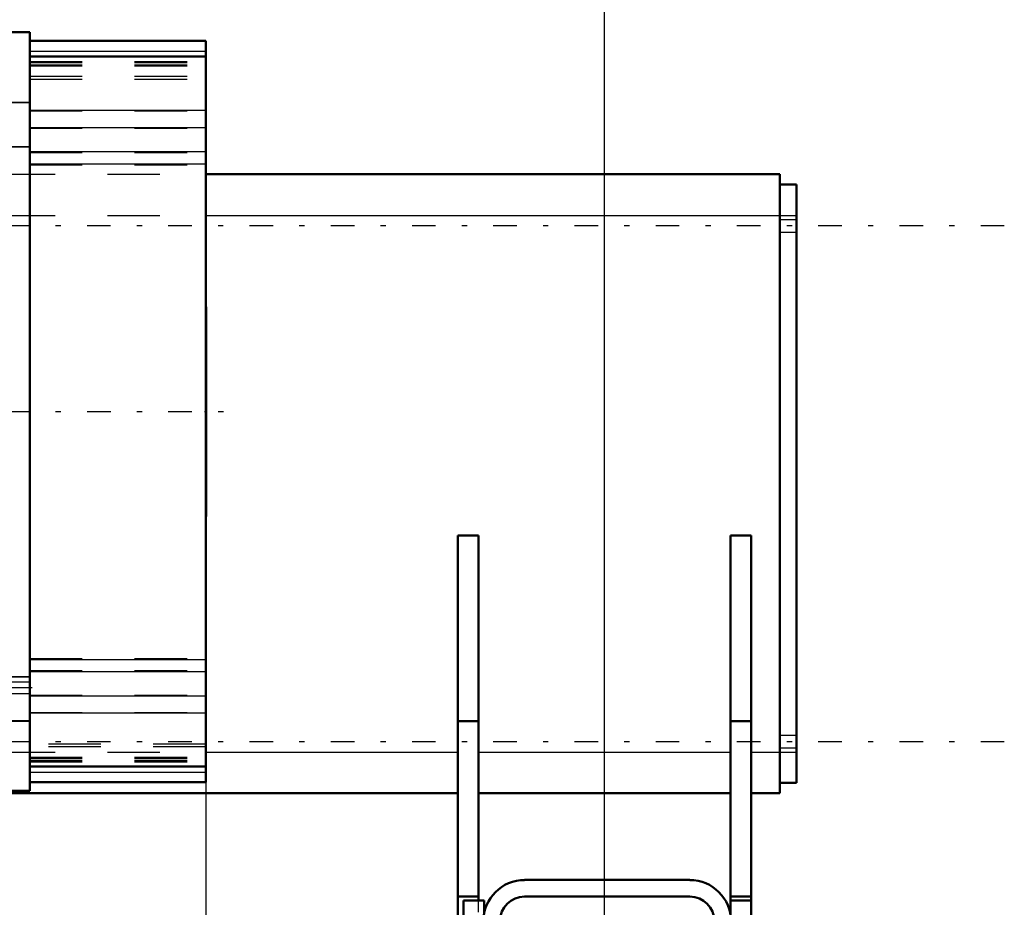
# Model space of a CAD drawing. Units: inches. Extents: x 19 to 243, y 19 to 233.
# Drawn here: x 96 to 115, y 94 to 111 of the extents above; entities that cross this region are included whole.
import ezdxf

# ---------------------------------------------------------------- set-up
doc = ezdxf.new("R2010")
doc.units = ezdxf.units.IN
doc.header["$MEASUREMENT"] = 0
doc.linetypes.add('Center', pattern=[1.5, 0.45, -0.5, 0.05, -0.5])
doc.linetypes.add('Dashed', pattern=[2, 1, -1])
for name, color, linetype, lineweight in [('2d ConnectionPoints', 7, 'Continuous', 50), ('AM_0', 7, 'Continuous', 50), ('AM_4', 3, 'Continuous', 25), ('AM_5', 3, 'Continuous', 25), ('AM_7', 7, 'Center', 25), ('AM_9', 6, 'Dashed', 25)]:
    doc.layers.add(name, color=color, linetype=linetype, lineweight=lineweight)
doc.dimstyles.get("Standard").update_dxf_attribs({"dimtxt": 0.18, "dimasz": 0.18, "dimexe": 0.18, "dimexo": 0.0625, "dimgap": 0.09, "dimtad": 0, "dimtih": 1, "dimtoh": 1, "dimdec": 4, "dimzin": 0, "dimdsep": 46, "dimtxsty": 'Standard', "dimcen": 0.09, "dimadec": 0, "dimazin": 0, "dimtfac": 1, "dimtdec": 4, "dimtofl": 0, "dimtmove": 0, "dimatfit": 3, "dimfxl": 0, "dimtolj": 1, "dimtzin": 0, "dimarcsym": 0})

# ---------------------------------------------------------------- blocks, each defined once
blk = doc.blocks.new('21_C2366611112x41_1_0_in_XNKVV_1_1_GN_Wire_Rope_Hoist_900')
at = {"layer": 'AM_0'}
for p, q in [((99.974, 105.088), (99.964, 105.088)), ((99.974, 105.088), (99.974, 101.088)), ((99.974, 101.088), (99.964, 101.088))]:
    blk.add_line(p, q, dxfattribs=at)
at = {"layer": 'AM_7'}
blk.add_line((99.975, 104.238), (99.969, 104.238), dxfattribs=at)
at = {"layer": 'AM_9'}
for p, q in [((99.969, 104.858), (99.969, 101.23)), ((99.969, 104.858), (99.974, 104.858)), ((99.974, 104.441), (99.969, 104.441)), ((99.974, 104.389), (99.969, 104.389)), ((99.974, 104.353), (99.969, 104.353)), ((99.969, 104.352), (99.974, 104.352)), ((99.969, 104.338), (99.974, 104.338)), ((99.974, 104.309), (99.969, 104.309)), ((99.969, 104.308), (99.974, 104.308)), ((99.969, 104.302), (99.974, 104.302)), ((99.969, 104.287), (99.974, 104.287)), ((99.969, 104.267), (99.974, 104.267)), ((99.969, 104.257), (99.974, 104.257)), ((99.969, 104.256), (99.974, 104.256)), ((99.969, 104.222), (99.974, 104.222)), ((99.969, 104.212), (99.974, 104.212)), ((99.969, 104.124), (99.974, 104.124)), ((99.969, 104.086), (99.974, 104.086)), ((99.969, 104.034), (99.974, 104.034)), ((99.974, 103.974), (99.969, 103.974)), ((99.969, 103.973), (99.974, 103.973)), ((99.974, 103.973), (99.969, 103.973)), ((99.969, 103.966), (99.974, 103.966)), ((99.969, 103.885), (99.974, 103.885)), ((99.969, 103.87), (99.974, 103.87)), ((99.969, 103.846), (99.974, 103.846)), ((99.974, 103.494), (99.969, 103.494)), ((99.969, 103.457), (99.974, 103.457)), ((99.969, 103.406), (99.974, 103.406)), ((99.974, 103.401), (99.969, 103.401)), ((99.974, 103.401), (99.969, 103.401)), ((99.969, 103.398), (99.974, 103.398)), ((99.969, 103.35), (99.974, 103.35)), ((99.969, 103.303), (99.974, 103.303)), ((99.969, 103.224), (99.974, 103.224)), ((99.969, 103.139), (99.974, 103.139)), ((99.969, 103.088), (99.974, 103.088)), ((99.969, 102.962), (99.974, 102.962)), ((99.969, 102.911), (99.974, 102.911)), ((99.969, 102.9), (99.974, 102.9)), ((99.969, 102.881), (99.974, 102.881)), ((99.969, 102.834), (99.974, 102.834)), ((99.969, 102.634), (99.974, 102.634)), ((99.969, 102.59), (99.974, 102.59)), ((99.969, 102.574), (99.974, 102.574)), ((99.969, 102.49), (99.974, 102.49)), ((99.969, 102.49), (99.974, 102.49)), ((99.969, 102.425), (99.974, 102.425)), ((99.969, 102.424), (99.974, 102.424)), ((99.969, 102.258), (99.974, 102.258)), ((99.969, 102.094), (99.974, 102.094)), ((99.969, 102.067), (99.974, 102.067)), ((99.969, 102.034), (99.974, 102.034)), ((99.969, 101.9), (99.974, 101.9)), ((99.969, 101.876), (99.974, 101.876)), ((99.969, 101.849), (99.974, 101.849)), ((99.969, 101.846), (99.974, 101.846)), ((99.969, 101.836), (99.974, 101.836)), ((99.969, 101.831), (99.974, 101.831)), ((99.969, 101.804), (99.974, 101.804)), ((99.969, 101.699), (99.974, 101.699)), ((99.969, 101.615), (99.974, 101.615)), ((99.969, 101.404), (99.974, 101.404)), ((99.969, 101.318), (99.974, 101.318)), ((99.969, 101.276), (99.974, 101.276)), ((99.969, 101.273), (99.974, 101.273)), ((99.969, 101.272), (99.974, 101.272)), ((99.969, 101.23), (99.974, 101.23))]:
    blk.add_line(p, q, dxfattribs=at)
blk = doc.blocks.new('22_SH5_L_L2_EC_YAL_0_in_XNKVV_1_1_GN_Wire_Rope_Hoist_900')
at = {"layer": 'AM_0'}
for p, q in [((96.608, 110.326), (96.086, 110.326)), ((96.608, 95.85), (96.608, 110.326)), ((99.964, 110.159), (96.608, 110.159)), ((99.964, 96.017), (99.964, 110.159)), ((99.964, 109.86), (96.608, 109.86)), ((96.608, 96.316), (99.964, 96.316)), ((96.608, 96.017), (99.964, 96.017)), ((96.086, 95.85), (96.608, 95.85))]:
    blk.add_line(p, q, dxfattribs=at)
at = {"layer": 'AM_4'}
for p, q in [((96.608, 109.967), (99.964, 109.967)), ((96.608, 109.858), (99.964, 109.858)), ((96.086, 108.992), (96.608, 108.992)), ((96.608, 108.838), (99.964, 108.838)), ((96.608, 108.511), (99.964, 108.511)), ((96.086, 108.149), (96.608, 108.149)), ((96.608, 108.048), (99.964, 108.048)), ((96.608, 107.817), (99.964, 107.817)), ((96.608, 98.359), (99.964, 98.359)), ((96.608, 98.128), (99.964, 98.128)), ((96.086, 98.027), (96.608, 98.027)), ((96.608, 97.664), (99.964, 97.664)), ((96.608, 97.338), (99.964, 97.338)), ((96.086, 97.183), (96.608, 97.183)), ((96.608, 96.317), (99.964, 96.317)), ((96.608, 96.209), (99.964, 96.209))]:
    blk.add_line(p, q, dxfattribs=at)
at = {"layer": 'AM_7'}
for p, q in [((52.751, 103.088), (100.358, 103.088)), ((96.652, 97.818), (95.674, 97.818))]:
    blk.add_line(p, q, dxfattribs=at)
at = {"layer": 'AM_9'}
for p, q in [((96.608, 109.968), (99.964, 109.968)), ((99.964, 109.859), (96.608, 109.859)), ((96.608, 109.858), (99.964, 109.858)), ((96.608, 109.768), (99.964, 109.768)), ((96.608, 109.746), (99.964, 109.746)), ((96.608, 109.705), (99.964, 109.705)), ((96.608, 109.682), (99.964, 109.682)), ((96.608, 109.485), (99.964, 109.485)), ((96.608, 109.43), (99.964, 109.43)), ((96.086, 108.983), (96.608, 108.983)), ((96.608, 108.828), (99.964, 108.828)), ((96.608, 108.498), (99.964, 108.498)), ((96.086, 108.14), (96.608, 108.14)), ((96.608, 108.03), (99.964, 108.03)), ((96.608, 107.799), (99.964, 107.799)), ((96.608, 98.377), (99.964, 98.377)), ((96.608, 98.145), (99.964, 98.145)), ((96.608, 97.926), (95.718, 97.926)), ((96.086, 98.036), (96.608, 98.036)), ((95.718, 97.71), (96.608, 97.71)), ((96.608, 97.677), (99.964, 97.677)), ((96.608, 97.348), (99.964, 97.348)), ((96.086, 97.193), (96.608, 97.193)), ((99.964, 96.745), (96.608, 96.745)), ((99.964, 96.69), (96.608, 96.69)), ((96.608, 96.494), (99.964, 96.494)), ((96.608, 96.471), (99.964, 96.471)), ((96.608, 96.429), (99.964, 96.429)), ((96.608, 96.408), (99.964, 96.408)), ((96.608, 96.318), (99.964, 96.318)), ((96.608, 96.316), (99.964, 96.316)), ((96.608, 96.207), (99.964, 96.207))]:
    blk.add_line(p, q, dxfattribs=at)
blk = doc.blocks.new('44_3637010230_TRAVEL_WHEEL_BEAM_0_in_XNKVV_1_1_GN_Wire_Rope_Hoist_900')
at = {"layer": 'AM_0'}
for p, q in [((109.199, 94.151), (106.049, 94.151)), ((104.88, 93.757), (105.274, 93.757)), ((104.88, 93.757), (104.88, 86.67)), ((105.274, 93.757), (105.274, 93.501)), ((106.049, 93.836), (109.199, 93.836)), ((110.368, 93.757), (109.974, 93.757)), ((109.974, 93.757), (109.974, 93.501)), ((110.368, 93.757), (110.368, 92.477)), ((105.262, 93.363), (105.262, 91.198)), ((105.577, 91.198), (105.577, 93.363)), ((109.671, 93.363), (109.671, 92.477)), ((109.986, 93.363), (109.986, 92.477)), ((105.262, 88.442), (105.262, 87.064)), ((105.577, 87.064), (105.577, 88.442)), ((109.671, 87.162), (109.671, 87.064)), ((109.986, 87.162), (109.986, 87.064)), ((110.368, 87.162), (110.368, 86.67)), ((105.274, 86.926), (105.274, 86.67)), ((109.974, 86.926), (109.974, 86.67)), ((104.88, 86.67), (105.274, 86.67)), ((110.368, 86.67), (109.974, 86.67)), ((109.199, 86.591), (106.049, 86.591)), ((109.199, 86.276), (106.049, 86.276))]:
    blk.add_line(p, q, dxfattribs=at)
for centre, radius, start, end in [((106.049, 93.363), 0.787, 90, 180), ((109.199, 93.363), 0.787, 0, 90), ((106.049, 93.363), 0.472, 90, 180), ((109.199, 93.363), 0.472, 0, 90), ((106.049, 87.064), 0.787, 180, 270), ((106.049, 87.064), 0.472, 180, 270), ((109.199, 87.064), 0.787, 270, 0), ((109.199, 87.064), 0.472, 270, 0)]:
    blk.add_arc(centre, radius, start, end, dxfattribs=at)
at = {"layer": 'AM_7'}
for p, q in [((105.294, 92.182), (104.861, 92.182)), ((109.954, 92.182), (110.387, 92.182)), ((105.026, 91.985), (110.222, 91.985)), ((105.294, 91.395), (104.861, 91.395)), ((109.954, 91.395), (110.387, 91.395)), ((105.026, 89.623), (110.222, 89.623)), ((105.294, 88.034), (104.861, 88.034)), ((109.954, 88.034), (110.387, 88.034)), ((105.026, 87.654), (110.222, 87.654)), ((105.026, 87.261), (110.222, 87.261))]:
    blk.add_line(p, q, dxfattribs=at)
at = {"layer": 'AM_9'}
for p, q in [((105.262, 92.832), (104.88, 92.832)), ((109.671, 92.477), (109.671, 87.162)), ((109.986, 92.477), (109.986, 87.162)), ((110.368, 92.477), (110.368, 87.162)), ((104.88, 92.32), (105.262, 92.32)), ((105.577, 92.261), (105.262, 92.261)), ((109.986, 92.261), (109.671, 92.261)), ((110.368, 92.339), (109.986, 92.339)), ((104.88, 92.025), (105.262, 92.025)), ((109.986, 92.025), (110.368, 92.025)), ((105.577, 91.788), (105.262, 91.788)), ((105.262, 91.71), (105.577, 91.71)), ((109.986, 91.788), (109.671, 91.788)), ((109.671, 91.71), (109.986, 91.71)), ((105.262, 91.552), (104.88, 91.552)), ((110.368, 91.552), (109.986, 91.552)), ((104.88, 91.237), (105.262, 91.237)), ((105.262, 91.198), (105.262, 88.442)), ((105.577, 88.442), (105.577, 91.198)), ((109.986, 91.237), (110.368, 91.237)), ((105.577, 91.001), (104.88, 91.001)), ((110.368, 91.001), (109.671, 91.001)), ((105.577, 89.78), (105.262, 89.78)), ((109.986, 89.78), (109.671, 89.78)), ((105.262, 89.465), (105.577, 89.465)), ((109.671, 89.465), (109.986, 89.465)), ((105.262, 88.639), (105.577, 88.639)), ((109.671, 88.639), (109.986, 88.639)), ((105.262, 88.304), (104.88, 88.304)), ((105.262, 88.192), (104.88, 88.192)), ((110.368, 88.192), (109.986, 88.192)), ((105.577, 87.93), (105.262, 87.93)), ((109.986, 87.93), (109.671, 87.93)), ((104.88, 87.877), (105.262, 87.877)), ((104.88, 87.792), (105.262, 87.792)), ((109.986, 87.877), (110.368, 87.877)), ((105.577, 87.418), (105.262, 87.418)), ((105.262, 87.379), (105.577, 87.379)), ((109.986, 87.418), (109.671, 87.418)), ((109.671, 87.379), (109.986, 87.379)), ((104.88, 87.064), (105.577, 87.064)), ((105.262, 87.103), (105.577, 87.103)), ((109.671, 87.103), (109.986, 87.103)), ((109.671, 87.064), (110.368, 87.064)), ((105.656, 86.382), (105.656, 86.803)), ((109.593, 86.382), (109.593, 86.803)), ((106.049, 86.276), (106.049, 86.591)), ((109.199, 86.276), (109.199, 86.591))]:
    blk.add_line(p, q, dxfattribs=at)
blk = doc.blocks.new('45_3437014250X_C2_1828_8_1_0_in_XNKVV_1_1_GN_Wire_Rope_Hoist_900')
at = {"layer": 'AM_0'}
for p, q in [((99.964, 107.615), (110.919, 107.615)), ((110.919, 95.804), (110.919, 107.615)), ((110.919, 107.418), (111.234, 107.418)), ((111.234, 96.001), (111.234, 107.418)), ((104.777, 100.725), (105.171, 100.725)), ((104.777, 93.068), (104.777, 100.725)), ((105.171, 93.757), (105.171, 100.725)), ((110.368, 100.725), (109.974, 100.725)), ((109.974, 93.757), (109.974, 100.725)), ((110.368, 93.757), (110.368, 100.725)), ((104.777, 97.182), (105.171, 97.182)), ((110.368, 97.182), (109.974, 97.182)), ((110.919, 96.001), (111.234, 96.001)), ((91.966, 95.804), (104.777, 95.804)), ((105.171, 95.804), (109.974, 95.804)), ((110.368, 95.804), (110.919, 95.804)), ((104.777, 93.836), (105.171, 93.836)), ((110.368, 93.836), (109.974, 93.836))]:
    blk.add_line(p, q, dxfattribs=at)
at = {"layer": 'AM_4'}
for p, q in [((99.964, 106.828), (111.234, 106.828)), ((99.964, 96.591), (104.777, 96.591)), ((105.171, 96.591), (109.974, 96.591)), ((110.368, 96.591), (111.234, 96.591))]:
    blk.add_line(p, q, dxfattribs=at)
at = {"layer": 'AM_7'}
for p, q in [((115.2, 106.631), (27.945, 106.631)), ((115.2, 96.788), (27.945, 96.788))]:
    blk.add_line(p, q, dxfattribs=at)
at = {"layer": 'AM_9'}
for p, q in [((92.09, 107.615), (99.964, 107.615)), ((92.09, 106.828), (99.964, 106.828)), ((111.234, 106.749), (110.919, 106.749)), ((110.919, 106.513), (111.234, 106.513)), ((111.234, 96.906), (110.919, 96.906)), ((92.09, 96.591), (99.964, 96.591)), ((110.919, 96.67), (111.234, 96.67)), ((105.171, 87.536), (105.171, 93.757))]:
    blk.add_line(p, q, dxfattribs=at)
blk = doc.blocks.new('*D145')
at = {"layer": 'AM_5', "color": 0, "lineweight": -2}
for p, q in [((99.964, 103.088), (99.964, 19.761)), ((77.379, 77.012), (77.379, 19.761)), ((78.879, 19.761), (84.543, 19.761)), ((98.464, 19.761), (92.8, 19.761))]:
    blk.add_line(p, q, dxfattribs=at)
at = {"layer": 'AM_5', "color": 0}
for points in [[(78.879, 20.011), (78.879, 19.511), (77.379, 19.761)], [(98.464, 19.511), (98.464, 20.011), (99.964, 19.761)]]:
    blk.add_solid(points, dxfattribs=at)
at = {"layer": 'Defpoints', "color": 0}
for p in [(99.964, 103.088), (77.379, 77.012), (77.379, 20.511)]:
    blk.add_point(p, dxfattribs=at)
at = {"layer": 'AM_5', "color": 0, "insert": (88.672, 19.761), "char_height": 1.5, "attachment_point": 5}
blk.add_mtext("\\A1;22.58''", dxfattribs=at)
blk = doc.blocks.new('*D150')
at = {"layer": 'AM_5', "color": 0, "lineweight": -2}
for p, q in [((35.572, 95.804), (35.572, 121.633)), ((37.072, 121.633), (69.23, 121.633)), ((106.072, 121.633), (73.915, 121.633)), ((107.572, 89.304), (107.572, 121.633))]:
    blk.add_line(p, q, dxfattribs=at)
at = {"layer": 'AM_5', "color": 0}
for points in [[(37.072, 121.883), (37.072, 121.383), (35.572, 121.633)], [(106.072, 121.383), (106.072, 121.883), (107.572, 121.633)]]:
    blk.add_solid(points, dxfattribs=at)
at = {"layer": 'Defpoints', "color": 0}
for p in [(35.572, 120.883), (35.572, 95.804), (107.572, 89.304)]:
    blk.add_point(p, dxfattribs=at)
at = {"layer": 'AM_5', "color": 0, "insert": (71.572, 121.633), "char_height": 1.5, "attachment_point": 5}
blk.add_mtext("\\A1;72''", dxfattribs=at)

msp = doc.modelspace()

# ---------------------------------------------------------------- linework, layer by layer
at = {"layer": '2d ConnectionPoints'}
msp.add_point((99.96428, 103.08777), dxfattribs=at)
msp.add_point((99.96428, 103.08777), dxfattribs=at)
msp.add_point((99.96428, 103.08777), dxfattribs=at)

# ---------------------------------------------------------------- block references
for name in ['45_3437014250X_C2_1828_8_1_0_in_XNKVV_1_1_GN_Wire_Rope_Hoist_900', '22_SH5_L_L2_EC_YAL_0_in_XNKVV_1_1_GN_Wire_Rope_Hoist_900', '21_C2366611112x41_1_0_in_XNKVV_1_1_GN_Wire_Rope_Hoist_900', '44_3637010230_TRAVEL_WHEEL_BEAM_0_in_XNKVV_1_1_GN_Wire_Rope_Hoist_900']:
    msp.add_blockref(name, (0, 0))

# ---------------------------------------------------------------- dimensions: what is measured, and where the dimension line sits
at = {"layer": 'AM_5'}
for base, p1, p2, text, picture, middle in [((35.57246, 121.6328), (107.57246, 89.30406), (35.57246, 95.80406), "72''", '*D150', (71.57246, 121.6328)), ((77.37946, 19.76104), (99.96428, 103.08777), (77.37946, 77.01206), "22.58''", '*D145', (88.67187, 19.76104))]:
    dim = msp.add_linear_dim(base=base, p1=p1, p2=p2, text=text, dimstyle='Standard', override={"dimtxt": 1.5, "dimasz": 1.5, "dimexe": 0, "dimexo": 0, "dimgap": 0.45}, dxfattribs=at)
    dim.commit()
    dim.dimension.update_dxf_attribs({"geometry": picture, "text_midpoint": middle, "dimtype": 160})

doc.saveas('drawing.dxf')
